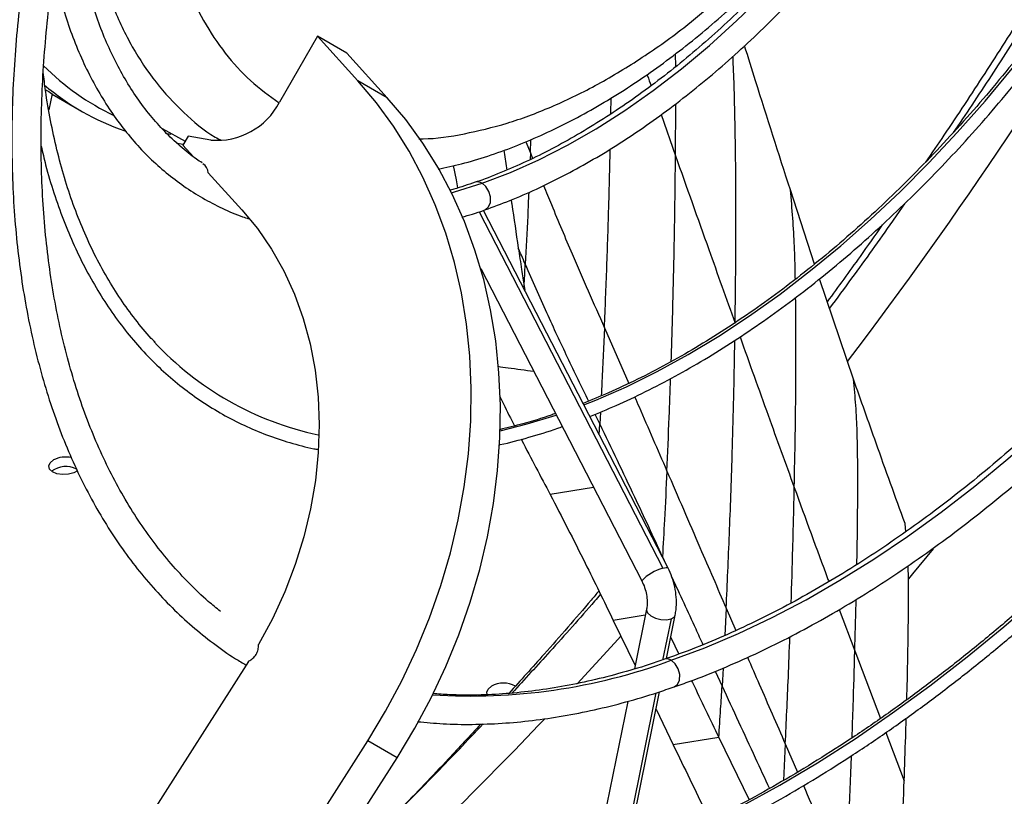
# Model space of a CAD drawing. Units: millimetres. Extents: x 5 to 415, y 3 to 291.
# Drawn here: x 248 to 252, y 51 to 54 of the extents above; entities that cross this region are included whole.
import ezdxf

# ---------------------------------------------------------------- set-up
doc = ezdxf.new("R2010")
doc.units = ezdxf.units.MM

msp = doc.modelspace()

# ---------------------------------------------------------------- linework, layer by layer
at = {"color": 7, "linetype": 'Continuous', "lineweight": 25}
for p, q in [((249.4881, 53.7417), (249.3581, 53.5166)), ((249.6264, 53.5896), (249.4881, 53.7417)), ((249.5881, 53.684), (249.4881, 53.7417)), ((249.7264, 53.5318), (249.5881, 53.684)), ((249.7264, 53.5318), (249.6264, 53.5896)), ((248.581, 53.5451), (248.5695, 53.4908)), ((248.5808, 53.5438), (248.6812, 53.4858)), ((248.9567, 53.4267), (249.0363, 53.3837)), ((248.9685, 53.4109), (248.9869, 53.4069)), ((249.0073, 53.3759), (249.0301, 53.3731)), ((249.0457, 53.4001), (249.0281, 53.3696)), ((249.0281, 53.3696), (249.0642, 53.3299)), ((249.1233, 53.3871), (249.0457, 53.4001)), ((250.1247, 53.3519), (250.1347, 53.2842)), ((249.1147, 53.2744), (249.229, 53.1487)), ((249.9633, 53.2514), (249.9524, 53.2995)), ((249.9675, 53.2234), (249.9633, 53.2514)), ((251.187, 52.963), (251.104, 53.2168)), ((250.6852, 51.9254), (250.0556, 53.1466)), ((250.0458, 52.9474), (250.5963, 51.8796)), ((251.3199, 52.5699), (251.2038, 52.9122)), ((250.1942, 52.8869), (250.1962, 52.8739)), ((251.4983, 52.0477), (251.4959, 52.0763)), ((250.6126, 51.7826), (250.571, 51.5788)), ((250.6803, 51.6143), (250.7105, 51.7626)), ((250.4988, 51.7447), (250.5733, 51.5901)), ((250.6965, 51.7499), (250.6676, 51.6082)), ((250.6951, 51.6867), (250.7226, 51.6296)), ((249.2518, 51.6045), (247.1328, 48.272)), ((249.9785, 48.1689), (250.6572, 51.5005)), ((250.5484, 51.4678), (250.4216, 50.8449)), ((250.6451, 51.4411), (250.7036, 51.3192)), ((247.4104, 47.795), (249.6598, 51.3327)), ((249.7598, 51.275), (249.6598, 51.3327)), ((250.8597, 51.3444), (250.7036, 51.3192)), ((250.8597, 51.3444), (250.9628, 51.1311)), ((247.5104, 47.7372), (249.7598, 51.275))]:
    msp.add_line(p, q, dxfattribs=at)
at = {"color": 8, "linetype": 'Continuous', "lineweight": 25}
for p, q in [((250.7122, 53.6381), (250.712, 53.682)), ((250.4909, 53.4764), (250.4918, 53.531)), ((250.7115, 53.3334), (250.7124, 53.5111)), ((250.6624, 53.4739), (250.7115, 53.3334)), ((250.2001, 53.3813), (250.2155, 53.3428)), ((250.2155, 53.3428), (250.2172, 53.3884)), ((250.2155, 53.3428), (250.2145, 53.3198)), ((250.2155, 53.3428), (250.2231, 53.3241)), ((250.0404, 53.1418), (250.6688, 51.9231)), ((250.4687, 52.745), (250.5518, 52.555)), ((250.4364, 52.4494), (250.4527, 52.4157)), ((250.4548, 52.4571), (250.4527, 52.4157)), ((250.4507, 52.3803), (250.4527, 52.4157)), ((249.4903, 52.3789), (249.4933, 52.3782)), ((250.4317, 52.1989), (250.2835, 52.1753)), ((250.6668, 51.9624), (250.673, 51.949)), ((250.6084, 51.7624), (250.4988, 51.7447)), ((250.8848, 51.7864), (250.8799, 51.6931)), ((250.8848, 51.7864), (250.9178, 51.7103)), ((251.2711, 51.7821), (251.3242, 51.6402)), ((251.3242, 51.6402), (251.4118, 51.4092)), ((250.8473, 51.5707), (250.8705, 51.5202)), ((250.8739, 51.5813), (250.8705, 51.5202)), ((250.6449, 51.4966), (249.9659, 48.1633)), ((251.4302, 51.3609), (251.493, 51.1967)), ((251.0867, 51.3223), (251.0801, 51.1969)), ((251.0867, 51.3223), (251.1285, 51.226))]:
    msp.add_line(p, q, dxfattribs=at)
at = {"color": 8, "linetype": 'Continuous', "lineweight": 25, "flags": 128}
for points in [[(250.3985, 52.4814), (250.4393, 52.4977), (250.5439, 52.5436), (250.649, 52.5955), (250.7544, 52.6533), (250.8597, 52.7169), (250.9648, 52.786), (251.0695, 52.8606), (251.1734, 52.9405), (251.2764, 53.0255), (251.3783, 53.1154), (251.4788, 53.2101), (251.5776, 53.3092), (251.6747, 53.4126), (251.7697, 53.5201), (251.8624, 53.6314), (251.9527, 53.7462), (252.0403, 53.8644), (252.125, 53.9856), (252.2067, 54.1096), (252.2842, 54.2346)], [(250.0506, 53.2394), (250.1471, 53.2762), (250.2444, 53.3196), (250.3422, 53.3694), (250.4401, 53.4257), (250.5379, 53.4881), (250.6352, 53.5565), (250.7318, 53.6307), (250.8274, 53.7105), (250.9216, 53.7955), (251.0143, 53.8857), (251.105, 53.9805), (251.1936, 54.0799), (251.2427, 54.1381)], [(250.6972, 51.6084), (250.8114, 51.651), (250.9263, 51.6997), (251.0418, 51.7545), (251.1576, 51.8153), (251.2736, 51.8818), (251.3894, 51.9541), (251.5049, 52.0319), (251.6199, 52.1152), (251.7342, 52.2038), (251.8475, 52.2974), (251.9597, 52.396), (252.0705, 52.4993), (252.1797, 52.6073), (252.2872, 52.7195), (252.3927, 52.8359), (252.496, 52.9563), (252.597, 53.0804), (252.6954, 53.2079), (252.7911, 53.3388), (252.8839, 53.4726), (252.9736, 53.6092), (253.0601, 53.7483), (253.0772, 53.7767)], [(250.9394, 51.1105), (251.0681, 51.1814), (251.1968, 51.2581), (251.3254, 51.3403), (251.4536, 51.4281), (251.5812, 51.5212), (251.7081, 51.6196), (251.834, 51.7231), (251.9589, 51.8315), (252.0824, 51.9447), (252.2045, 52.0625), (252.3248, 52.1847), (252.4433, 52.3112), (252.5598, 52.4417), (252.6741, 52.5761), (252.7861, 52.7142), (252.8955, 52.8557), (253.0022, 53.0005), (253.106, 53.1483), (253.2069, 53.299), (253.3045, 53.4522), (253.3914, 53.5952)], [(249.9461, 53.2069), (249.956, 53.2097), (250.0506, 53.2394)], [(250.0602, 53.1482), (250.0626, 53.1492), (250.073, 53.1586), (250.0789, 53.1738), (250.0791, 53.1924), (250.0739, 53.2115), (250.0638, 53.228), (250.0506, 53.2394)], [(250.1124, 52.3925), (250.2049, 52.4162), (250.3038, 52.4469)], [(251.5916, 51.9899), (251.5211, 51.9036), (251.5074, 51.887)], [(250.6688, 51.9231), (250.6799, 51.9261), (250.6851, 51.9256), (250.6852, 51.9254)], [(250.6126, 51.7826), (250.6123, 51.7801), (250.6161, 51.7701), (250.6269, 51.7605), (250.6429, 51.7528), (250.6617, 51.748), (250.6806, 51.747), (250.6965, 51.7499)], [(250.6965, 51.7499), (250.7071, 51.7562), (250.7105, 51.7626)], [(250.5248, 51.691), (250.5035, 51.6674), (250.3758, 51.5275)], [(250.7071, 51.5172), (250.7183, 51.5256), (250.7251, 51.5406), (250.726, 51.5595), (250.721, 51.5793), (250.7108, 51.5965), (250.6972, 51.6084)]]:
    msp.add_lwpolyline(points, dxfattribs=at)
at = {"color": 7, "linetype": 'Continuous', "lineweight": 25, "flags": 128}
for points in [[(249.6598, 51.3327), (249.7206, 51.434), (249.7762, 51.5381), (249.8264, 51.6449), (249.8709, 51.7537), (249.9096, 51.8642), (249.9424, 51.976), (249.969, 52.0886), (249.9895, 52.2017), (250.0037, 52.3147), (250.0116, 52.4272), (250.0131, 52.5389), (250.0083, 52.6492), (249.9971, 52.7577), (249.9797, 52.8641), (249.956, 52.9678), (249.9262, 53.0686), (249.8903, 53.166), (249.8486, 53.2596), (249.8011, 53.3491), (249.7482, 53.4342), (249.6898, 53.5144), (249.6264, 53.5896)], [(249.7598, 51.275), (249.8206, 51.3762), (249.8762, 51.4804), (249.9264, 51.5871), (249.9709, 51.6959), (250.0096, 51.8065), (250.0424, 51.9183), (250.069, 52.0309), (250.0895, 52.1439), (250.1037, 52.2569), (250.1116, 52.3695), (250.1131, 52.4811), (250.1083, 52.5914), (250.0971, 52.7), (250.0797, 52.8063), (250.056, 52.9101), (250.0262, 53.0109), (249.9903, 53.1083), (249.9486, 53.2019), (249.9011, 53.2914), (249.8482, 53.3764), (249.7898, 53.4567), (249.7264, 53.5318)], [(249.229, 53.1487), (249.2825, 53.0841), (249.3305, 53.0142), (249.3728, 52.9394), (249.409, 52.8601), (249.4391, 52.7768), (249.4627, 52.69), (249.4797, 52.6003), (249.4901, 52.5081), (249.4937, 52.414), (249.4906, 52.3186), (249.4808, 52.2225), (249.4643, 52.1261), (249.4413, 52.0302), (249.4118, 51.9353), (249.376, 51.8419), (249.3342, 51.7506), (249.2867, 51.6619)], [(248.668, 52.2562), (248.6555, 52.2493), (248.637, 52.2443), (248.6168, 52.2431), (248.5977, 52.2461), (248.5821, 52.2526), (248.5723, 52.262), (248.5696, 52.2729), (248.5742, 52.2838), (248.5856, 52.2932), (248.5856, 52.2932)], [(250.0679, 51.4911), (250.0666, 51.4992), (250.0712, 51.5101), (250.0826, 51.5196)], [(250.1385, 51.4954), (250.1404, 51.4951), (250.1416, 51.4949)]]:
    msp.add_lwpolyline(points, dxfattribs=at)
at = {"color": 8, "linetype": 'Continuous', "lineweight": 25}
for centre, radius, start, end in [((238.5814, 62.2831), 15.9667, 322.80343, 329.57364), ((250.0355, 53.2158), 0.028, 57.3332, 106.7143), ((250.7061, 51.7788), 0.1491, 104.5219, 137.4597), ((250.014, 53.4579), 1.9717, 266.1416, 290.2735), ((250.6822, 51.5855), 0.0274, 56.7286, 107.1439), ((240.6375, 60.5161), 13.2524, 312.43836, 316.58859)]:
    msp.add_arc(centre, radius, start, end, dxfattribs=at)
at = {"color": 7, "linetype": 'Continuous', "lineweight": 25}
for centre, radius, start, end in [((249.1547, 54.2402), 0.85, 224.8373, 244.7691), ((249.1097, 54.228), 0.8569, 229.5995, 250.9193), ((249.1451, 53.6252), 0.2391, 264.7505, 332.9736), ((249.7158, 53.4285), 1.0736, 222.8476, 257.8731), ((248.6275, 52.2117), 0.0916, 77.7064, 117.2122), ((248.6285, 52.1888), 0.0819, 63.7831, 126.7097), ((247.91, 52.4577), 1.5901, 327.5498, 327.6076), ((250.1235, 51.446), 0.0842, 60.991, 119.0816)]:
    msp.add_arc(centre, radius, start, end, dxfattribs=at)
for centre, major_axis, ratio, start_param, end_param in [((248.5081, 56.5302), (-0.7124, 3.1312), 0.447497, 2.702838, 2.717618), ((249.0715, 53.2628), (0.025, 0.0433), 0.815817, 5.396687, 6.283297), ((249.7942, 59.453), (-0.2022, 7.8758), 0.053271, 3.725223, 3.74235)]:
    msp.add_ellipse(centre, major_axis=major_axis, ratio=ratio, start_param=start_param, end_param=end_param, dxfattribs=at)
for points, knots in [([(249.1566, 51.7753), (249.1426, 51.7866), (249.1055, 51.8164), (249.049, 51.8708), (248.9871, 51.9377), (248.929, 52.0098), (248.8747, 52.0866), (248.8243, 52.1683), (248.7778, 52.2545), (248.7353, 52.3451), (248.697, 52.4401), (248.6628, 52.5392), (248.6327, 52.6423), (248.607, 52.7492), (248.5855, 52.8599), (248.5683, 52.974), (248.5555, 53.0914), (248.5471, 53.2119), (248.543, 53.3354), (248.5434, 53.4616), (248.5482, 53.5903), (248.5575, 53.7213), (248.5711, 53.8544), (248.5891, 53.9893), (248.6115, 54.1259), (248.6382, 54.2639), (248.6692, 54.403), (248.7045, 54.5431), (248.7439, 54.684), (248.7875, 54.8253), (248.8351, 54.9668), (248.8866, 55.1083), (248.9421, 55.2496), (249.0014, 55.3905), (249.0643, 55.5306), (249.1308, 55.6698), (249.2011, 55.8077), (249.2522, 55.9042), (249.2806, 55.9543), (249.2835, 55.9593)], [0, 0, 0, 0, 0.01715, 0.045448, 0.07371, 0.101931, 0.130108, 0.15824, 0.186329, 0.21438, 0.242398, 0.270388, 0.298356, 0.326307, 0.354244, 0.382172, 0.410094, 0.438013, 0.46593, 0.493847, 0.521766, 0.549687, 0.57761, 0.605537, 0.633468, 0.661402, 0.68934, 0.717281, 0.745226, 0.773175, 0.801126, 0.82908, 0.857037, 0.884996, 0.912956, 0.940918, 0.968881, 0.996845, 1, 1, 1, 1]), ([(252.1858, 54.2914), (252.18, 54.2814), (252.1319, 54.1983), (252.0384, 54.0437), (251.9052, 53.828), (251.7686, 53.6147), (251.6557, 53.4425), (251.5872, 53.3423), (251.5662, 53.3116)], [0, 0, 0, 0, 0.029705, 0.248117, 0.466528, 0.684938, 0.903347, 1, 1, 1, 1]), ([(252.2062, 54.2796), (252.1746, 54.2259), (252.102, 54.1027), (251.9851, 53.9121), (251.8559, 53.7079), (251.7478, 53.5412), (251.6819, 53.4436), (251.6608, 53.4124)], [0, 0, 0, 0, 0.182038, 0.417881, 0.653698, 0.889476, 1, 1, 1, 1]), ([(252.2747, 54.2401), (252.2616, 54.2182), (252.2244, 54.1559), (252.1597, 54.0555), (252.0811, 53.939), (251.9996, 53.8252), (251.9157, 53.7142), (251.8295, 53.6062), (251.7412, 53.5015), (251.6508, 53.4003), (251.5587, 53.3027), (251.465, 53.2091), (251.3699, 53.1194), (251.2735, 53.0341), (251.1761, 52.9531), (251.0779, 52.8767), (250.9791, 52.805), (250.8799, 52.7381), (250.7804, 52.6763), (250.6809, 52.6196), (250.5816, 52.5682), (250.4864, 52.5234), (250.4247, 52.4984), (250.3958, 52.4867)], [0, 0, 0, 0, 0.026524, 0.075509, 0.124493, 0.173475, 0.222456, 0.271435, 0.320411, 0.369383, 0.418353, 0.467318, 0.516279, 0.565235, 0.614187, 0.663133, 0.712075, 0.761011, 0.809943, 0.858871, 0.907796, 0.956719, 1, 1, 1, 1]), ([(250.4188, 52.442), (250.4487, 52.4542), (250.5119, 52.48), (250.6092, 52.526), (250.7101, 52.5785), (250.8112, 52.6364), (250.9121, 52.6994), (251.0126, 52.7674), (251.1127, 52.8402), (251.2121, 52.9178), (251.3105, 52.9999), (251.4078, 53.0864), (251.5039, 53.1771), (251.5984, 53.2719), (251.6913, 53.3705), (251.7824, 53.4728), (251.8714, 53.5785), (251.9583, 53.6875), (252.0428, 53.7995), (252.1248, 53.9143), (252.2039, 54.0318), (252.2684, 54.1321), (252.3054, 54.1939), (252.318, 54.2151)], [0, 0, 0, 0, 0.0438935, 0.0928954, 0.1419012, 0.1909082, 0.2399141, 0.2889176, 0.3379178, 0.3869143, 0.4359067, 0.4848949, 0.533879, 0.5828591, 0.6318355, 0.6808085, 0.7297784, 0.7787456, 0.8277105, 0.8766736, 0.9256351, 0.9745956, 1, 1, 1, 1]), ([(250.0601, 53.1483), (250.0886, 53.1586), (250.1471, 53.1798), (250.2365, 53.2188), (250.3278, 53.2635), (250.4193, 53.3136), (250.5107, 53.3689), (250.6017, 53.4293), (250.6922, 53.4945), (250.782, 53.5644), (250.8708, 53.6389), (250.9584, 53.7178), (251.0446, 53.8008), (251.1292, 53.8878), (251.2121, 53.9785), (251.2928, 54.073), (251.3489, 54.1414), (251.3774, 54.1791), (251.3804, 54.1831)], [0, 0, 0, 0, 0.062677, 0.129068, 0.195483, 0.261911, 0.32834, 0.394762, 0.461174, 0.527573, 0.593957, 0.660326, 0.726679, 0.793019, 0.859345, 0.925659, 0.991963, 1, 1, 1, 1]), ([(249.0936, 53.3091), (249.0872, 53.3132), (249.0608, 53.3303), (249.0179, 53.3658), (248.9652, 53.4155), (248.9163, 53.4706), (248.871, 53.5306), (248.8296, 53.5953), (248.7922, 53.6647), (248.7587, 53.7385), (248.7294, 53.8165), (248.704, 53.8985), (248.6834, 53.9848), (248.6711, 54.0439), (248.667, 54.0752), (248.6669, 54.0754)], [0, 0, 0, 0, 0.02896, 0.118225, 0.207358, 0.29628, 0.384944, 0.473337, 0.561471, 0.649374, 0.737086, 0.824646, 0.912093, 0.999461, 1, 1, 1, 1]), ([(248.4965, 54.0372), (248.4919, 54.008), (248.48, 53.9326), (248.4659, 53.8126), (248.4536, 53.6773), (248.4459, 53.5442), (248.4427, 53.4134), (248.4441, 53.285), (248.4499, 53.1592), (248.4603, 53.0364), (248.4752, 52.9166), (248.4946, 52.8002), (248.5184, 52.6872), (248.5467, 52.5779), (248.5794, 52.4724), (248.6164, 52.371), (248.6577, 52.2737), (248.7032, 52.1809), (248.7528, 52.0926), (248.8064, 52.009), (248.864, 51.9302), (248.9254, 51.8564), (248.9906, 51.7876), (249.0593, 51.724), (249.1316, 51.666), (249.1931, 51.6219), (249.2317, 51.5991), (249.2439, 51.592)], [0, 0, 0, 0, 0.026257, 0.067892, 0.109533, 0.15118, 0.192832, 0.23449, 0.27615, 0.317813, 0.359475, 0.401133, 0.442784, 0.484423, 0.526044, 0.567641, 0.609209, 0.650739, 0.692224, 0.733659, 0.775037, 0.816356, 0.857616, 0.898818, 0.939971, 0.981084, 1, 1, 1, 1]), ([(248.5865, 53.9647), (248.5903, 53.9468), (248.6006, 53.898), (248.6224, 53.8224), (248.6513, 53.7379), (248.6848, 53.6576), (248.7225, 53.5817), (248.7644, 53.5104), (248.8103, 53.4438), (248.86, 53.3822), (248.9135, 53.3257), (248.9706, 53.2745), (249.0312, 53.2286), (249.0949, 53.188), (249.162, 53.1533), (249.2146, 53.13), (249.2456, 53.1202), (249.2524, 53.118)], [0, 0, 0, 0, 0.042289, 0.115193, 0.188035, 0.260787, 0.333423, 0.405916, 0.478241, 0.550382, 0.622334, 0.694107, 0.765726, 0.837236, 0.908688, 0.980133, 1, 1, 1, 1]), ([(250.9894, 53.8881), (250.9629, 53.8619), (250.9086, 53.808), (250.8248, 53.7317), (250.7387, 53.6582), (250.6517, 53.5893), (250.5642, 53.525), (250.4762, 53.4656), (250.3882, 53.4112), (250.3002, 53.362), (250.2125, 53.3178), (250.1254, 53.2795), (250.0636, 53.2546), (250.0313, 53.2442), (250.0274, 53.243)], [0, 0, 0, 0, 0.085993, 0.176258, 0.266498, 0.356712, 0.446899, 0.53706, 0.627197, 0.717312, 0.807412, 0.897505, 0.9876, 1, 1, 1, 1]), ([(249.9003, 53.2875), (249.9269, 53.2933), (249.9833, 53.3056), (250.0702, 53.3316), (250.1609, 53.3639), (250.2519, 53.4021), (250.3431, 53.4459), (250.434, 53.4952), (250.5246, 53.5499), (250.6145, 53.6096), (250.7034, 53.6743), (250.7919, 53.7442), (250.8623, 53.8041), (250.9032, 53.8414), (250.9151, 53.8522)], [0, 0, 0, 0, 0.07788, 0.165236, 0.253071, 0.341262, 0.429696, 0.518275, 0.606919, 0.695554, 0.784141, 0.872653, 0.963049, 1, 1, 1, 1]), ([(247.7466, 53.796), (247.7416, 53.759), (247.7297, 53.6715), (247.7161, 53.5354), (247.7051, 53.3875), (247.6986, 53.2418), (247.6966, 53.0985), (247.6991, 52.9578), (247.7061, 52.8198), (247.7176, 52.6847), (247.7335, 52.5528), (247.7539, 52.4241), (247.7787, 52.2989), (247.8079, 52.1774), (247.8415, 52.0596), (247.8794, 51.9458), (247.9215, 51.8361), (247.9678, 51.7307), (248.0183, 51.6296), (248.0729, 51.5331), (248.1315, 51.4413), (248.1939, 51.3542), (248.2603, 51.2721), (248.3303, 51.195), (248.404, 51.123), (248.4812, 51.0562), (248.5618, 50.9947), (248.6459, 50.9388), (248.7191, 50.8953), (248.7654, 50.8727), (248.7815, 50.8648)], [0, 0, 0, 0, 0.026776, 0.063515, 0.100255, 0.136998, 0.173742, 0.210488, 0.247235, 0.283982, 0.320729, 0.357475, 0.394219, 0.430959, 0.467694, 0.504423, 0.541143, 0.577852, 0.614549, 0.65123, 0.687894, 0.72454, 0.761166, 0.797772, 0.834358, 0.870926, 0.907479, 0.94402, 0.980553, 1, 1, 1, 1]), ([(253.0587, 53.7874), (253.0364, 53.7504), (252.9874, 53.669), (252.9081, 53.5459), (252.8218, 53.4178), (252.7328, 53.2924), (252.6412, 53.1697), (252.5473, 53.05), (252.4512, 52.9335), (252.353, 52.8204), (252.253, 52.7108), (252.1513, 52.605), (252.048, 52.5032), (251.9434, 52.4054), (251.8376, 52.3118), (251.7308, 52.2227), (251.6232, 52.1382), (251.5149, 52.0583), (251.4062, 51.9832), (251.2972, 51.9131), (251.1881, 51.8481), (251.0792, 51.7882), (250.9705, 51.7335), (250.8623, 51.6843), (250.7633, 51.6434), (250.7009, 51.6215), (250.674, 51.6121)], [0, 0, 0, 0, 0.035462, 0.077888, 0.120313, 0.162736, 0.205156, 0.247574, 0.289989, 0.3324, 0.374806, 0.417207, 0.459604, 0.501994, 0.544379, 0.586757, 0.629129, 0.671495, 0.713853, 0.756206, 0.798553, 0.840896, 0.883235, 0.925573, 0.967912, 1, 1, 1, 1]), ([(250.7069, 51.5178), (250.725, 51.524), (250.7798, 51.5426), (250.872, 51.5798), (250.9832, 51.6288), (251.0949, 51.6836), (251.2067, 51.7436), (251.3185, 51.8088), (251.4301, 51.8792), (251.5414, 51.9545), (251.6521, 52.0347), (251.7621, 52.1196), (251.8712, 52.2091), (251.9792, 52.303), (252.086, 52.4012), (252.1914, 52.5036), (252.2952, 52.6099), (252.3973, 52.72), (252.4975, 52.8337), (252.5956, 52.9508), (252.6915, 53.0712), (252.785, 53.1946), (252.876, 53.3208), (252.9645, 53.4497), (253.0498, 53.5811), (253.1089, 53.6752), (253.1385, 53.7259), (253.1418, 53.7314)], [0, 0, 0, 0, 0.020969, 0.063321, 0.105685, 0.148056, 0.19043, 0.232804, 0.275177, 0.317546, 0.359911, 0.402271, 0.444626, 0.486976, 0.52932, 0.571659, 0.613993, 0.656323, 0.698648, 0.740969, 0.783287, 0.825602, 0.867914, 0.910224, 0.952533, 0.994841, 1, 1, 1, 1]), ([(251.104, 53.2168), (251.0644, 53.3404), (251.0122, 53.5036), (250.9602, 53.6689), (250.9476, 53.709)], [0, 0, 0, 0, 0.757633, 1, 1, 1, 1]), ([(248.9328, 52.6958), (248.9285, 52.7002), (248.9049, 52.7243), (248.8654, 52.773), (248.8148, 52.8421), (248.7683, 52.9165), (248.7257, 52.9953), (248.6872, 53.0786), (248.6528, 53.1661), (248.6227, 53.2578), (248.5967, 53.3534), (248.5752, 53.453), (248.5597, 53.5412), (248.5533, 53.5974), (248.5509, 53.6181)], [0, 0, 0, 0, 0.020673, 0.113601, 0.206435, 0.299174, 0.39182, 0.484382, 0.576873, 0.669305, 0.761691, 0.854041, 0.946366, 1, 1, 1, 1]), ([(250.5301, 50.8766), (250.5475, 50.8831), (250.6054, 50.9048), (250.7045, 50.9474), (250.827, 51.0041), (250.95, 51.0666), (251.0731, 51.1342), (251.1962, 51.207), (251.3191, 51.285), (251.4417, 51.3678), (251.5639, 51.4556), (251.6853, 51.5481), (251.806, 51.6452), (251.9257, 51.7469), (252.0442, 51.8529), (252.1615, 51.9631), (252.2773, 52.0774), (252.3916, 52.1956), (252.5041, 52.3175), (252.6147, 52.4431), (252.7233, 52.5721), (252.8298, 52.7044), (252.9339, 52.8398), (253.0355, 52.978), (253.1346, 53.1191), (253.231, 53.2626), (253.3243, 53.4087), (253.3891, 53.5131), (253.4218, 53.5694), (253.4254, 53.5756)], [0, 0, 0, 0, 0.016864, 0.056002, 0.095144, 0.134287, 0.17343, 0.212573, 0.251716, 0.290857, 0.329997, 0.369135, 0.408272, 0.447406, 0.486539, 0.525669, 0.564798, 0.603926, 0.643052, 0.682176, 0.721299, 0.76042, 0.799541, 0.838661, 0.87778, 0.916898, 0.956016, 0.995134, 1, 1, 1, 1]), ([(253.3821, 53.6006), (253.3558, 53.5567), (253.2999, 53.4634), (253.2108, 53.3233), (253.1156, 53.1798), (253.0176, 53.039), (252.9171, 52.9008), (252.8141, 52.7655), (252.7087, 52.6332), (252.6012, 52.5042), (252.4917, 52.3786), (252.3802, 52.2565), (252.2671, 52.1382), (252.1523, 52.0238), (252.0361, 51.9134), (251.9187, 51.8072), (251.8001, 51.7054), (251.6806, 51.608), (251.5603, 51.5153), (251.4393, 51.4272), (251.3179, 51.344), (251.1962, 51.2658), (251.0743, 51.1926), (250.9525, 51.1246), (250.8308, 51.0617), (250.7096, 51.0045), (250.6132, 50.9621), (250.5576, 50.9408), (250.5419, 50.9348)], [0, 0, 0, 0, 0.035172, 0.074744, 0.114316, 0.153887, 0.193458, 0.233028, 0.272596, 0.312164, 0.35173, 0.391295, 0.430858, 0.47042, 0.509979, 0.549537, 0.589092, 0.628646, 0.668197, 0.707746, 0.747292, 0.786837, 0.82638, 0.865921, 0.905462, 0.945001, 0.984541, 1, 1, 1, 1]), ([(248.5439, 53.3657), (248.5488, 53.3444), (248.5614, 53.2896), (248.5867, 53.2056), (248.6191, 53.1133), (248.656, 53.0254), (248.697, 52.9418), (248.7421, 52.8628), (248.7912, 52.7884), (248.8442, 52.7189), (248.901, 52.6544), (248.9614, 52.595), (249.0254, 52.5409), (249.0927, 52.4921), (249.1634, 52.4486), (249.2371, 52.4108), (249.3138, 52.3783), (249.3935, 52.352), (249.4521, 52.3358), (249.4848, 52.33), (249.4893, 52.3292)], [0, 0, 0, 0, 0.0379788, 0.0978079, 0.1576164, 0.2173973, 0.2771429, 0.3368454, 0.3964977, 0.4560941, 0.5156317, 0.5751109, 0.6345366, 0.693918, 0.7532688, 0.8126054, 0.8719418, 0.9312936, 0.9906768, 1, 1, 1, 1]), ([(250.3551, 50.018), (250.3949, 50.0332), (250.4793, 50.0656), (250.6089, 50.1218), (250.7437, 50.185), (250.8788, 50.2537), (251.0141, 50.3276), (251.1494, 50.4068), (251.2846, 50.491), (251.4195, 50.5802), (251.554, 50.6743), (251.688, 50.7733), (251.8212, 50.8769), (251.9535, 50.9852), (252.0849, 51.0978), (252.2151, 51.2149), (252.344, 51.3361), (252.4715, 51.4614), (252.5974, 51.5907), (252.7216, 51.7238), (252.844, 51.8605), (252.9644, 52.0007), (253.0827, 52.1443), (253.1988, 52.291), (253.3125, 52.4408), (253.4238, 52.5935), (253.5324, 52.7488), (253.6383, 52.9067), (253.7413, 53.0671), (253.8245, 53.2011), (253.8721, 53.2823), (253.8876, 53.3087)], [0, 0, 0, 0, 0.031499, 0.06675, 0.102002, 0.137256, 0.172509, 0.207763, 0.243015, 0.278268, 0.313519, 0.348769, 0.384018, 0.419265, 0.454512, 0.489757, 0.525, 0.560243, 0.595485, 0.630725, 0.665964, 0.701203, 0.73644, 0.771677, 0.806913, 0.842149, 0.877384, 0.912618, 0.947853, 0.983087, 1, 1, 1, 1]), ([(253.8447, 53.3335), (253.8122, 53.2792), (253.7472, 53.1705), (253.6458, 53.0101), (253.5417, 52.8517), (253.4348, 52.6958), (253.3253, 52.5425), (253.2132, 52.392), (253.0988, 52.2444), (252.9821, 52.1), (252.8632, 51.9588), (252.7423, 51.8211), (252.6195, 51.687), (252.4951, 51.5566), (252.369, 51.4301), (252.2414, 51.3076), (252.1125, 51.1893), (251.9825, 51.0752), (251.8514, 50.9656), (251.7194, 50.8605), (251.5867, 50.76), (251.4534, 50.6643), (251.3197, 50.5735), (251.1857, 50.4876), (251.0515, 50.4068), (250.9173, 50.3311), (250.7833, 50.2607), (250.6496, 50.1954), (250.5164, 50.136), (250.4221, 50.0963), (250.3726, 50.0781), (250.367, 50.076)], [0, 0, 0, 0, 0.035501, 0.071067, 0.106632, 0.142197, 0.177762, 0.213326, 0.24889, 0.284453, 0.320015, 0.355576, 0.391136, 0.426695, 0.462253, 0.497809, 0.533364, 0.568918, 0.604471, 0.640022, 0.675571, 0.711119, 0.746666, 0.782211, 0.817755, 0.853298, 0.88884, 0.924382, 0.959923, 0.995465, 1, 1, 1, 1]), ([(250.7115, 53.3334), (250.7494, 53.2265), (250.8171, 53.0355), (250.8852, 52.845), (250.9152, 52.7612)], [0, 0, 0, 0, 0.559759, 1, 1, 1, 1]), ([(250.0274, 53.243), (250.0027, 53.2343), (249.973, 53.2239), (249.9439, 53.2163), (249.939, 53.2151)], [0, 0, 0, 0, 0.830889, 1, 1, 1, 1]), ([(250.1498, 53.1821), (250.1505, 53.1777), (250.1586, 53.1229), (250.1668, 53.068), (250.1744, 53.0176)], [0, 0, 0, 0, 0.079982, 1, 1, 1, 1]), ([(251.4939, 53.1686), (251.4802, 53.1488), (251.4209, 53.0631), (251.3356, 52.9441), (251.2631, 52.8461), (251.2378, 52.8119)], [0, 0, 0, 0, 0.164408, 0.708816, 1, 1, 1, 1]), ([(249.9818, 53.1234), (250.0061, 53.1303), (250.0321, 53.1378), (250.0585, 53.1477), (250.0601, 53.1483)], [0, 0, 0, 0, 0.936664, 1, 1, 1, 1]), ([(251.4179, 53.0969), (251.3929, 53.0609), (251.3312, 52.9725), (251.2678, 52.8858), (251.2302, 52.8343)], [0, 0, 0, 0, 0.406656, 1, 1, 1, 1]), ([(254.3252, 53.056), (254.3118, 53.0329), (254.2636, 52.9504), (254.1775, 52.8103), (254.0671, 52.636), (253.9537, 52.4641), (253.8375, 52.2946), (253.7186, 52.1277), (253.5973, 51.9636), (253.4735, 51.8025), (253.3474, 51.6444), (253.2191, 51.4895), (253.0887, 51.338), (252.9564, 51.19), (252.8223, 51.0456), (252.6864, 50.9051), (252.549, 50.7684), (252.4102, 50.6358), (252.2701, 50.5074), (252.1287, 50.3832), (251.9864, 50.2635), (251.8431, 50.1482), (251.699, 50.0376), (251.5543, 49.9317), (251.4091, 49.8306), (251.2635, 49.7344), (251.1177, 49.6432), (250.9718, 49.5572), (250.826, 49.4763), (250.6803, 49.4006), (250.5349, 49.3302), (250.39, 49.2654), (250.2734, 49.2166), (250.2054, 49.1913), (250.1852, 49.1838)], [0, 0, 0, 0, 0.012572, 0.045038, 0.077504, 0.10997, 0.142436, 0.174901, 0.207366, 0.239831, 0.272295, 0.304759, 0.337222, 0.369684, 0.402145, 0.434606, 0.467066, 0.499525, 0.531983, 0.56444, 0.596896, 0.629351, 0.661805, 0.694258, 0.72671, 0.759161, 0.791611, 0.82406, 0.856509, 0.888957, 0.921404, 0.953852, 0.9863, 1, 1, 1, 1]), ([(250.0188, 48.3669), (250.0368, 48.3776), (250.1115, 48.4219), (250.2429, 48.505), (250.4128, 48.6164), (250.5823, 48.733), (250.7512, 48.8544), (250.9196, 48.9806), (251.0872, 49.1114), (251.2539, 49.2469), (251.4197, 49.3868), (251.5843, 49.5311), (251.7478, 49.6798), (251.91, 49.8326), (252.0707, 49.9895), (252.2299, 50.1504), (252.3875, 50.3151), (252.5433, 50.4836), (252.6973, 50.6557), (252.8492, 50.8313), (252.9992, 51.0104), (253.1469, 51.1927), (253.2924, 51.3781), (253.4355, 51.5666), (253.5761, 51.758), (253.7142, 51.9521), (253.8496, 52.1488), (253.9823, 52.348), (254.1121, 52.5495), (254.2388, 52.7534), (254.3331, 52.9089), (254.3841, 52.997), (254.3949, 53.0157)], [0, 0, 0, 0, 0.01108, 0.046075, 0.081068, 0.116061, 0.151053, 0.186044, 0.221033, 0.256021, 0.291008, 0.325993, 0.360978, 0.395961, 0.430943, 0.465923, 0.500903, 0.535881, 0.570858, 0.605835, 0.640811, 0.675785, 0.710759, 0.745733, 0.780706, 0.815678, 0.85065, 0.885621, 0.920592, 0.955563, 0.990534, 1, 1, 1, 1]), ([(250.1734, 49.1258), (250.2099, 49.1395), (250.2948, 49.1712), (250.4287, 49.2276), (250.5748, 49.2937), (250.7214, 49.3653), (250.8682, 49.4422), (251.0152, 49.5244), (251.1621, 49.6117), (251.3089, 49.7042), (251.4553, 49.8016), (251.6014, 49.9039), (251.7469, 50.011), (251.8917, 50.1228), (252.0356, 50.2393), (252.1786, 50.3602), (252.3205, 50.4855), (252.4612, 50.6151), (252.6005, 50.7488), (252.7384, 50.8866), (252.8746, 51.0282), (253.0091, 51.1736), (253.1418, 51.3227), (253.2724, 51.4752), (253.401, 51.6311), (253.5273, 51.7901), (253.6513, 51.9523), (253.7728, 52.1173), (253.8918, 52.2851), (254.0081, 52.4555), (254.1217, 52.6283), (254.2321, 52.8035), (254.3144, 52.9378), (254.3588, 53.0143), (254.3685, 53.031)], [0, 0, 0, 0, 0.024388, 0.056614, 0.088841, 0.121068, 0.153296, 0.185525, 0.217752, 0.24998, 0.282207, 0.314433, 0.346658, 0.378883, 0.411107, 0.443329, 0.475551, 0.507772, 0.539992, 0.572211, 0.60443, 0.636647, 0.668864, 0.701081, 0.733296, 0.765511, 0.797726, 0.82994, 0.862154, 0.894367, 0.92658, 0.958793, 0.991006, 1, 1, 1, 1]), ([(250.1744, 53.0176), (250.1781, 52.9932), (250.1847, 52.9496), (250.1913, 52.906), (250.1942, 52.8869)], [0, 0, 0, 0, 0.559989, 1, 1, 1, 1]), ([(250.1982, 52.9623), (250.1938, 52.9726), (250.1859, 52.9909), (250.1779, 53.0094), (250.1744, 53.0176)], [0, 0, 0, 0, 0.559921, 1, 1, 1, 1]), ([(254.5594, 52.9205), (254.5323, 52.8743), (254.4657, 52.7608), (254.3561, 52.5822), (254.2312, 52.3846), (254.1033, 52.1894), (253.9726, 51.9966), (253.8392, 51.8064), (253.7033, 51.6189), (253.5648, 51.4341), (253.424, 51.2524), (253.2808, 51.0738), (253.1355, 50.8984), (252.9881, 50.7263), (252.8387, 50.5578), (252.6875, 50.3928), (252.5345, 50.2316), (252.3799, 50.0742), (252.2238, 49.9208), (252.0662, 49.7714), (251.9073, 49.6262), (251.7473, 49.4854), (251.5862, 49.3489), (251.4242, 49.2168), (251.2613, 49.0894), (251.0977, 48.9667), (250.9336, 48.8487), (250.7689, 48.7355), (250.604, 48.6273), (250.4388, 48.5241), (250.2735, 48.4261), (250.1273, 48.3434), (250.0363, 48.2956), (250.0004, 48.2767)], [0, 0, 0, 0, 0.022638, 0.055604, 0.08857, 0.121536, 0.154502, 0.187468, 0.220433, 0.253399, 0.286363, 0.319328, 0.352292, 0.385256, 0.418219, 0.451182, 0.484144, 0.517105, 0.550066, 0.583027, 0.615986, 0.648945, 0.681904, 0.714861, 0.747818, 0.780774, 0.813729, 0.846684, 0.879638, 0.912592, 0.945545, 0.978497, 1, 1, 1, 1]), ([(249.9875, 48.2132), (250.0352, 48.2383), (250.1383, 48.2923), (250.2969, 48.3819), (250.4631, 48.4804), (250.6292, 48.5841), (250.795, 48.6928), (250.9604, 48.8064), (251.1254, 48.9249), (251.2897, 49.0482), (251.4533, 49.1761), (251.616, 49.3086), (251.7778, 49.4456), (251.9385, 49.587), (252.098, 49.7327), (252.2561, 49.8825), (252.4129, 50.0364), (252.568, 50.1943), (252.7216, 50.356), (252.8733, 50.5215), (253.0232, 50.6905), (253.1711, 50.863), (253.3169, 51.0389), (253.4605, 51.218), (253.6018, 51.4003), (253.7408, 51.5855), (253.8772, 51.7735), (254.011, 51.9642), (254.1421, 52.1575), (254.2704, 52.3532), (254.3957, 52.5513), (254.5067, 52.732), (254.5745, 52.8475), (254.6027, 52.8955)], [0, 0, 0, 0, 0.028195, 0.06091, 0.093624, 0.126339, 0.159053, 0.191766, 0.224479, 0.257191, 0.289903, 0.322614, 0.355324, 0.388034, 0.420743, 0.453451, 0.486159, 0.518866, 0.551573, 0.584279, 0.616985, 0.64969, 0.682395, 0.715099, 0.747803, 0.780507, 0.813211, 0.845914, 0.878617, 0.911319, 0.944022, 0.976725, 1, 1, 1, 1]), ([(254.7992, 52.7821), (254.7953, 52.7754), (254.7534, 52.7029), (254.6706, 52.5663), (254.5507, 52.3728), (254.4274, 52.1817), (254.3015, 51.9929), (254.1728, 51.8066), (254.0414, 51.6229), (253.9076, 51.442), (253.7713, 51.264), (253.6326, 51.0891), (253.4918, 50.9174), (253.3488, 50.749), (253.2039, 50.584), (253.057, 50.4227), (252.9084, 50.265), (252.7582, 50.1112), (252.6063, 49.9613), (252.4531, 49.8154), (252.2986, 49.6738), (252.1428, 49.5364), (251.986, 49.4034), (251.8283, 49.2749), (251.6697, 49.1509), (251.5104, 49.0317), (251.3506, 48.9172), (251.1903, 48.8075), (251.0296, 48.7029), (250.8688, 48.6032), (250.7079, 48.5086), (250.547, 48.4193), (250.4064, 48.3452), (250.3197, 48.303), (250.2864, 48.2868)], [0, 0, 0, 0, 0.003332, 0.035885, 0.068437, 0.10099, 0.133542, 0.166094, 0.198646, 0.231197, 0.263749, 0.2963, 0.32885, 0.3614, 0.39395, 0.426499, 0.459047, 0.491595, 0.524142, 0.556689, 0.589235, 0.62178, 0.654324, 0.686868, 0.71941, 0.751952, 0.784494, 0.817034, 0.849574, 0.882113, 0.914652, 0.94719, 0.979727, 1, 1, 1, 1]), ([(251.2082, 48.7607), (251.2192, 48.7679), (251.2841, 48.8103), (251.4025, 48.8928), (251.5631, 49.0082), (251.723, 49.1288), (251.8822, 49.254), (252.0405, 49.3837), (252.1979, 49.5179), (252.3541, 49.6565), (252.5091, 49.7993), (252.6627, 49.9463), (252.8149, 50.0974), (252.9655, 50.2523), (253.1144, 50.411), (253.2615, 50.5735), (253.4066, 50.7395), (253.5498, 50.9089), (253.6908, 51.0816), (253.8295, 51.2575), (253.9659, 51.4365), (254.0999, 51.6183), (254.2313, 51.8029), (254.36, 51.9901), (254.486, 52.1798), (254.6091, 52.3718), (254.7283, 52.5641), (254.8049, 52.6934), (254.8426, 52.7571)], [0, 0, 0, 0, 0.008166, 0.047893, 0.087619, 0.127344, 0.167068, 0.206791, 0.246514, 0.286235, 0.325956, 0.365676, 0.405395, 0.445114, 0.484831, 0.524548, 0.564265, 0.603981, 0.643696, 0.683411, 0.723125, 0.762839, 0.802552, 0.842266, 0.881979, 0.921692, 0.961404, 1, 1, 1, 1]), ([(254.9154, 52.715), (254.9123, 52.7095), (254.8721, 52.6399), (254.7919, 52.5078), (254.6747, 52.3191), (254.5544, 52.1329), (254.4313, 51.9489), (254.3054, 51.7675), (254.177, 51.5887), (254.046, 51.4128), (253.9126, 51.2397), (253.777, 51.0698), (253.6391, 50.9031), (253.4992, 50.7397), (253.3573, 50.5798), (253.2136, 50.4236), (253.0682, 50.2711), (252.9211, 50.1224), (252.7726, 49.9778), (252.6227, 49.8372), (252.4715, 49.7009), (252.3192, 49.5689), (252.166, 49.4413), (252.0118, 49.3182), (251.8569, 49.1998), (251.7014, 49.0861), (251.5454, 48.9773), (251.3891, 48.8733), (251.2325, 48.7744), (251.0758, 48.6805), (250.9191, 48.5917), (250.7625, 48.5082), (250.6063, 48.4299), (250.4504, 48.357), (250.2951, 48.2893), (250.1404, 48.2277), (250.0328, 48.187), (249.977, 48.1684), (249.9722, 48.1668)], [0, 0, 0, 0, 0.002499, 0.03177, 0.061041, 0.090312, 0.119582, 0.148852, 0.178121, 0.20739, 0.236659, 0.265926, 0.295193, 0.324459, 0.353724, 0.382988, 0.412251, 0.441512, 0.470772, 0.500031, 0.529289, 0.558545, 0.5878, 0.617053, 0.646304, 0.675554, 0.704803, 0.73405, 0.763296, 0.792541, 0.821785, 0.851028, 0.88027, 0.909512, 0.938755, 0.967997, 0.997241, 1, 1, 1, 1]), ([(250.0051, 48.0728), (250.0249, 48.0795), (250.0966, 48.1039), (250.221, 48.1516), (250.3782, 48.2159), (250.5359, 48.2861), (250.6941, 48.3615), (250.8526, 48.4423), (251.0112, 48.5284), (251.1698, 48.6197), (251.3284, 48.7162), (251.4868, 48.8177), (251.6448, 48.9241), (251.8023, 49.0355), (251.9592, 49.1516), (252.1154, 49.2725), (252.2708, 49.3979), (252.4252, 49.5279), (252.5785, 49.6622), (252.7307, 49.8009), (252.8815, 49.9437), (253.0308, 50.0906), (253.1786, 50.2414), (253.3247, 50.396), (253.469, 50.5544), (253.6114, 50.7163), (253.7517, 50.8817), (253.89, 51.0504), (254.0259, 51.2223), (254.1596, 51.3973), (254.2908, 51.5751), (254.4194, 51.7557), (254.5453, 51.9389), (254.6685, 52.1246), (254.7888, 52.3127), (254.899, 52.4908), (254.9677, 52.607), (254.9984, 52.6591)], [0, 0, 0, 0, 0.011163, 0.040414, 0.069667, 0.098922, 0.128178, 0.157436, 0.186693, 0.21595, 0.245207, 0.274463, 0.303719, 0.332973, 0.362226, 0.391478, 0.420728, 0.449977, 0.479225, 0.508471, 0.537717, 0.566961, 0.596203, 0.625445, 0.654685, 0.683925, 0.713164, 0.742401, 0.771638, 0.800874, 0.83011, 0.859345, 0.888579, 0.917814, 0.947048, 0.976281, 1, 1, 1, 1]), ([(250.2272, 52.5955), (250.1979, 52.5994), (250.157, 52.6049), (250.1161, 52.6106), (250.1044, 52.6122)], [0, 0, 0, 0, 0.7144003, 1, 1, 1, 1]), ([(251.4959, 52.0763), (251.4629, 52.1673), (251.4041, 52.3298), (251.3456, 52.4965), (251.3199, 52.5699)], [0, 0, 0, 0, 0.560009, 1, 1, 1, 1]), ([(250.1103, 52.5125), (250.1146, 52.5034), (250.1319, 52.4669), (250.1488, 52.4342), (250.1615, 52.4097)], [0, 0, 0, 0, 0.248624, 1, 1, 1, 1]), ([(250.3012, 52.4519), (250.2964, 52.4502), (250.2591, 52.4366), (250.1953, 52.4176), (250.1369, 52.4033), (250.1103, 52.3968)], [0, 0, 0, 0, 0.073913, 0.577512, 1, 1, 1, 1]), ([(250.1103, 52.3452), (250.1111, 52.3453), (250.144, 52.3519), (250.2102, 52.3705), (250.2815, 52.3912), (250.3205, 52.4056), (250.3263, 52.4077)], [0, 0, 0, 0, 0.011251, 0.465669, 0.920286, 1, 1, 1, 1]), ([(250.4527, 52.4157), (250.4921, 52.3338), (250.5625, 52.1874), (250.6349, 52.0312), (250.6668, 51.9624)], [0, 0, 0, 0, 0.559519, 1, 1, 1, 1]), ([(250.1846, 52.3641), (250.1849, 52.3634), (250.218, 52.298), (250.2509, 52.2364), (250.2835, 52.1753)], [0, 0, 0, 0, 0.010383, 1, 1, 1, 1]), ([(250.6821, 52.2554), (250.6794, 52.1991), (250.6745, 52.0983), (250.6692, 52.004), (250.6668, 51.9624)], [0, 0, 0, 0, 0.559176, 1, 1, 1, 1]), ([(250.6821, 52.2554), (250.7197, 52.1682), (250.787, 52.0126), (250.8549, 51.8556), (250.8848, 51.7864)], [0, 0, 0, 0, 0.559826, 1, 1, 1, 1]), ([(250.2835, 52.1753), (250.3231, 52.0982), (250.3938, 51.9606), (250.4667, 51.8107), (250.4988, 51.7447)], [0, 0, 0, 0, 0.5600134, 1, 1, 1, 1]), ([(250.7105, 51.7626), (250.7116, 51.7688), (250.7146, 51.7859), (250.7154, 51.8153), (250.7115, 51.8503), (250.7029, 51.8844), (250.6932, 51.9093), (250.6867, 51.9224), (250.6852, 51.9254)], [0, 0, 0, 0, 0.118403, 0.326106, 0.534301, 0.742829, 0.940989, 1, 1, 1, 1]), ([(251.5019, 51.4737), (251.5022, 51.4835), (251.5041, 51.5451), (251.5059, 51.6304), (251.5073, 51.7284), (251.508, 51.7941), (251.5078, 51.8613), (251.5076, 51.9072), (251.5062, 51.9314), (251.5062, 51.9315)], [0, 0, 0, 0, 0.068959, 0.430692, 0.572821, 0.714959, 0.857092, 0.999196, 1, 1, 1, 1]), ([(250.5963, 51.8796), (250.5981, 51.8759), (250.6035, 51.8648), (250.6102, 51.8448), (250.6146, 51.8207), (250.6152, 51.7993), (250.6134, 51.7876), (250.6126, 51.7826)], [0, 0, 0, 0, 0.116927, 0.351826, 0.586746, 0.819346, 1, 1, 1, 1]), ([(250.4496, 51.845), (250.4409, 51.8347), (250.3793, 51.7616), (250.2769, 51.6446), (250.1823, 51.5398), (250.1421, 51.4953)], [0, 0, 0, 0, 0.08681, 0.611442, 1, 1, 1, 1]), ([(250.4551, 51.8339), (250.4484, 51.8261), (250.3914, 51.7597), (250.2907, 51.6467), (250.196, 51.5435), (250.1527, 51.4964)], [0, 0, 0, 0, 0.06767, 0.574125, 1, 1, 1, 1]), ([(249.2527, 51.6059), (249.2576, 51.6086), (249.2675, 51.614), (249.2788, 51.6282), (249.2862, 51.6449), (249.2865, 51.6562), (249.2867, 51.6619)], [0, 0, 0, 0, 0.250001, 0.500001, 0.750001, 1, 1, 1, 1]), ([(250.674, 51.6121), (250.6654, 51.6089), (250.6212, 51.5928), (250.5423, 51.5692), (250.4377, 51.5415), (250.3345, 51.5199), (250.2328, 51.5038), (250.1327, 51.4933), (250.0346, 51.4888), (249.9509, 51.489), (249.9009, 51.493), (249.8822, 51.4945)], [0, 0, 0, 0, 0.0308183, 0.158107, 0.2854308, 0.4128064, 0.5402537, 0.6677953, 0.7954557, 0.9232604, 1, 1, 1, 1]), ([(249.83, 51.3984), (249.8589, 51.3957), (249.9203, 51.39), (250.0167, 51.3884), (250.1185, 51.3921), (250.2221, 51.4017), (250.3274, 51.417), (250.4341, 51.4381), (250.5422, 51.4652), (250.6331, 51.4917), (250.6883, 51.5112), (250.7069, 51.5178)], [0, 0, 0, 0, 0.105754, 0.224469, 0.343347, 0.462377, 0.581544, 0.700829, 0.820212, 0.939675, 1, 1, 1, 1]), ([(250.7664, 51.5387), (250.7674, 51.5368), (250.7982, 51.4727), (250.8295, 51.4075), (250.8597, 51.3444)], [0, 0, 0, 0, 0.030852, 1, 1, 1, 1]), ([(250.8597, 51.3444), (250.8618, 51.3764), (250.8655, 51.4337), (250.869, 51.4938), (250.8705, 51.5202)], [0, 0, 0, 0, 0.560354, 1, 1, 1, 1]), ([(250.0538, 51.3907), (250.0269, 51.362), (249.9483, 51.2783), (249.8167, 51.1435), (249.6591, 50.9868), (249.5367, 50.8681), (249.4667, 50.803), (249.4498, 50.7874)], [0, 0, 0, 0, 0.135859, 0.396595, 0.657097, 0.917353, 1, 1, 1, 1]), ([(250.0462, 51.3904), (250.0093, 51.3505), (249.9177, 51.2513), (249.8188, 51.1474), (249.7565, 51.0845), (249.7502, 51.0781)], [0, 0, 0, 0, 0.376998, 0.93673, 1, 1, 1, 1]), ([(251.493, 51.1967), (251.4948, 51.2466), (251.4973, 51.3166), (251.4994, 51.3896), (251.5, 51.4106)], [0, 0, 0, 0, 0.712344, 1, 1, 1, 1]), ([(250.7036, 51.3192), (250.7416, 51.2409), (250.7829, 51.1553), (250.8248, 51.0686), (250.8283, 51.0614)], [0, 0, 0, 0, 0.9163434, 1, 1, 1, 1]), ([(251.4734, 50.6795), (251.4759, 50.7359), (251.4807, 50.8462), (251.4873, 51.019), (251.4911, 51.1375), (251.493, 51.1967)], [0, 0, 0, 0, 0.343416, 0.671705, 1, 1, 1, 1])]:
    msp.add_open_spline(points, degree=3, knots=knots, dxfattribs=at)
at = {"color": 8, "linetype": 'Continuous', "lineweight": 25}
for points, knots in [([(249.3441, 55.9325), (249.3366, 55.9192), (249.2936, 55.8438), (249.2259, 55.7009), (249.1429, 55.5061), (249.0738, 55.3096), (249.018, 55.1141), (248.9764, 54.9211), (248.9493, 54.7326), (248.937, 54.5505), (248.9396, 54.3764), (248.9572, 54.212), (248.9894, 54.059), (249.0361, 53.9188), (249.0967, 53.7926), (249.1708, 53.6821), (249.2565, 53.5871), (249.3233, 53.5386), (249.3565, 53.5145)], [0, 0, 0, 0, 0.014004, 0.079789, 0.145574, 0.211359, 0.277143, 0.342928, 0.408713, 0.474498, 0.540283, 0.606067, 0.671852, 0.737637, 0.803422, 0.869207, 0.934991, 1, 1, 1, 1]), ([(248.7133, 54.1144), (248.7209, 54.0749), (248.7393, 53.9788), (248.7867, 53.8418), (248.8527, 53.7033), (248.9337, 53.5816), (249.0294, 53.4796), (249.1052, 53.4146), (249.1522, 53.3899), (249.159, 53.3863)], [0, 0, 0, 0, 0.118885, 0.289304, 0.459722, 0.630141, 0.800559, 0.970978, 1, 1, 1, 1]), ([(249.834, 53.3917), (249.8389, 53.3916), (249.8888, 53.3905), (249.9896, 53.4067), (250.1354, 53.4415), (250.2852, 53.497), (250.4368, 53.5701), (250.5888, 53.6613), (250.7265, 53.7576), (250.8117, 53.8299), (250.8476, 53.8604)], [0, 0, 0, 0, 0.015948, 0.16221, 0.308473, 0.454736, 0.600999, 0.747262, 0.893525, 1, 1, 1, 1]), ([(250.9152, 52.7612), (250.9161, 52.8269), (250.9179, 52.9577), (250.9185, 53.1617), (250.9172, 53.3337), (250.9147, 53.4714), (250.9123, 53.5715), (250.9095, 53.6397), (250.9081, 53.6734)], [0, 0, 0, 0, 0.231683, 0.460804, 0.686961, 0.792476, 0.89724, 1, 1, 1, 1]), ([(250.6146, 53.6106), (250.615, 53.6094), (250.6194, 53.5966), (250.6238, 53.584), (250.6279, 53.5726)], [0, 0, 0, 0, 0.094865, 1, 1, 1, 1]), ([(250.4687, 52.745), (250.4715, 52.8136), (250.477, 52.9502), (250.4837, 53.1545), (250.487, 53.2936), (250.4885, 53.3564)], [0, 0, 0, 0, 0.355573, 0.708979, 1, 1, 1, 1]), ([(250.6968, 52.6295), (250.6969, 52.6305), (250.6992, 52.6953), (250.7034, 52.8434), (250.7088, 53.0745), (250.7106, 53.2474), (250.7115, 53.3334)], [0, 0, 0, 0, 0.004818, 0.304149, 0.653974, 1, 1, 1, 1]), ([(250.2098, 53.208), (250.2086, 53.1812), (250.2051, 53.0961), (250.201, 53.0167), (250.1982, 52.9623)], [0, 0, 0, 0, 0.314697, 1, 1, 1, 1]), ([(250.2608, 53.2315), (250.2697, 53.2096), (250.3025, 53.1289), (250.3714, 52.966), (250.4318, 52.8288), (250.4687, 52.745)], [0, 0, 0, 0, 0.126415, 0.466534, 1, 1, 1, 1]), ([(251.1211, 52.9111), (251.121, 52.9175), (251.1204, 52.9542), (251.1183, 53.0231), (251.1133, 53.1193), (251.1071, 53.1843), (251.104, 53.2168)], [0, 0, 0, 0, 0.065849, 0.378147, 0.689664, 1, 1, 1, 1]), ([(250.1982, 52.9623), (250.2224, 52.9067), (250.2708, 52.7957), (250.3424, 52.6419), (250.3902, 52.5441), (250.4145, 52.4945)], [0, 0, 0, 0, 0.330556, 0.660333, 1, 1, 1, 1]), ([(251.1174, 52.1992), (251.1186, 52.2582), (251.121, 52.3757), (251.1231, 52.559), (251.1233, 52.7143), (251.1227, 52.8114), (251.1222, 52.8453), (251.1221, 52.8485)], [0, 0, 0, 0, 0.287114, 0.571926, 0.854095, 0.986155, 1, 1, 1, 1]), ([(250.4687, 52.745), (250.4659, 52.6813), (250.4624, 52.6017), (250.4585, 52.5273), (250.4577, 52.5124)], [0, 0, 0, 0, 0.800035, 1, 1, 1, 1]), ([(250.8848, 51.7864), (250.8886, 51.8697), (250.8961, 52.0356), (250.9049, 52.2866), (250.911, 52.5084), (250.9132, 52.6442), (250.9141, 52.7017)], [0, 0, 0, 0, 0.29984, 0.597478, 0.829434, 1, 1, 1, 1]), ([(250.9321, 52.7138), (250.9641, 52.6244), (251.0256, 52.4522), (251.0876, 52.2813), (251.1174, 52.1992)], [0, 0, 0, 0, 0.5193838, 1, 1, 1, 1]), ([(250.6821, 52.2554), (250.6848, 52.316), (250.6894, 52.4177), (250.6932, 52.5272), (250.6947, 52.5714)], [0, 0, 0, 0, 0.595743, 1, 1, 1, 1]), ([(251.3314, 51.936), (251.3316, 51.9463), (251.3331, 52.0114), (251.3341, 52.1065), (251.3345, 52.2196), (251.3342, 52.3033), (251.3328, 52.389), (251.3286, 52.4788), (251.3228, 52.5395), (251.3199, 52.5699)], [0, 0, 0, 0, 0.053312, 0.336586, 0.469671, 0.602456, 0.735021, 0.867472, 1, 1, 1, 1]), ([(250.5719, 52.5093), (250.577, 52.4977), (250.6131, 52.415), (250.6502, 52.3292), (250.6821, 52.2554)], [0, 0, 0, 0, 0.140339, 1, 1, 1, 1]), ([(251.1068, 51.8042), (251.1089, 51.8661), (251.113, 51.9932), (251.1159, 52.1293), (251.1174, 52.1992)], [0, 0, 0, 0, 0.486792, 1, 1, 1, 1]), ([(251.1174, 52.1992), (251.1557, 52.0939), (251.1949, 51.986), (251.2346, 51.8798), (251.2356, 51.8772)], [0, 0, 0, 0, 0.975462, 1, 1, 1, 1]), ([(250.6988, 51.893), (250.726, 51.8341), (250.7613, 51.7575), (250.7971, 51.6798), (250.8053, 51.6618)], [0, 0, 0, 0, 0.768157, 1, 1, 1, 1]), ([(251.3242, 51.6402), (251.3258, 51.6932), (251.3275, 51.7508), (251.3288, 51.8113), (251.3289, 51.8163)], [0, 0, 0, 0, 0.917756, 1, 1, 1, 1]), ([(251.0867, 51.3223), (251.0903, 51.3969), (251.096, 51.5139), (251.1008, 51.6422), (251.1025, 51.6885)], [0, 0, 0, 0, 0.638535, 1, 1, 1, 1]), ([(251.315, 51.343), (251.3163, 51.3792), (251.3198, 51.475), (251.3225, 51.5769), (251.3242, 51.6402)], [0, 0, 0, 0, 0.378581, 1, 1, 1, 1]), ([(250.9577, 51.6185), (250.971, 51.588), (251.0138, 51.4895), (251.0569, 51.3906), (251.0867, 51.3223)], [0, 0, 0, 0, 0.309689, 1, 1, 1, 1]), ([(250.8705, 51.5202), (250.9082, 51.4387), (250.962, 51.3225), (251.0163, 51.2052), (251.0325, 51.1701)], [0, 0, 0, 0, 0.701383, 1, 1, 1, 1]), ([(251.2936, 50.8439), (251.2969, 50.9128), (251.3034, 51.0505), (251.3099, 51.1985), (251.3127, 51.2786), (251.3128, 51.2818)], [0, 0, 0, 0, 0.490382, 0.979439, 1, 1, 1, 1]), ([(251.1486, 51.1797), (251.1664, 51.1389), (251.2144, 51.0285), (251.263, 50.9152), (251.2936, 50.8439)], [0, 0, 0, 0, 0.370468, 1, 1, 1, 1])]:
    msp.add_open_spline(points, degree=3, knots=knots, dxfattribs=at)

doc.saveas('drawing.dxf')
